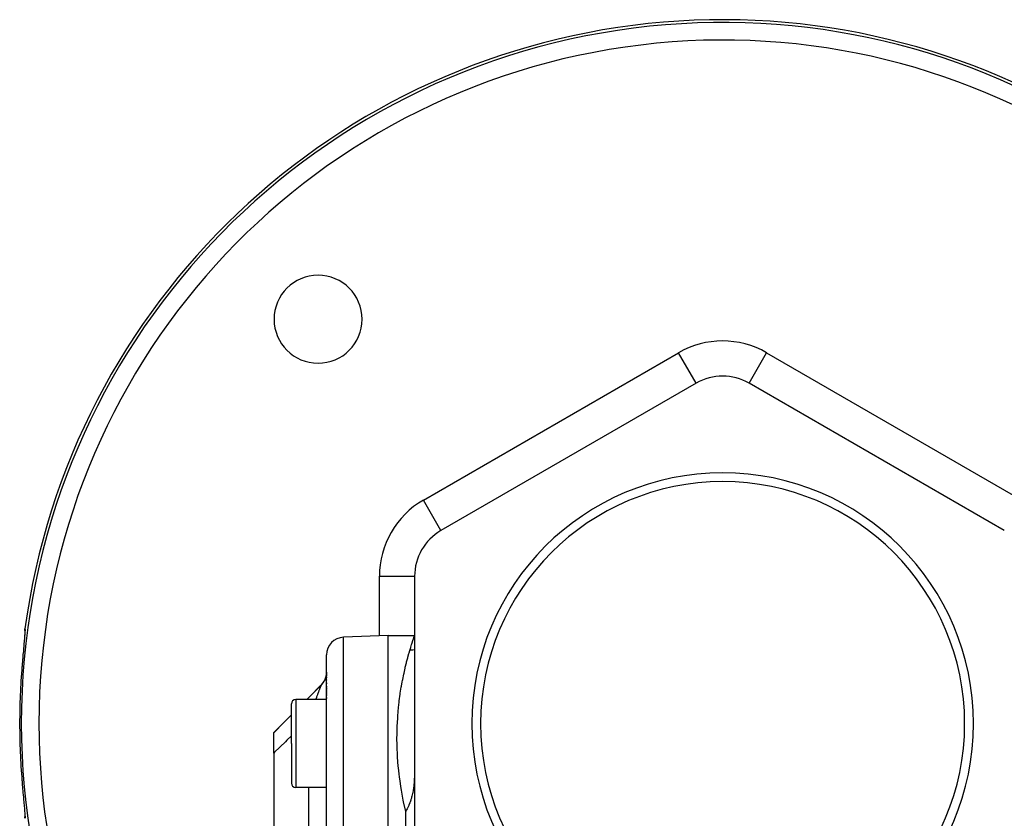
# Model space of a CAD drawing. Units: millimetres. Extents: x -341 to 573, y -370 to 370.
# Drawn here: x -91 to 21, y 29 to 120 of the extents above; entities that cross this region are included whole.
import ezdxf

# ---------------------------------------------------------------- set-up
doc = ezdxf.new("R2010")
doc.units = ezdxf.units.MM
doc.linetypes.add('DASHED', pattern=[9.652, 8.128, -1.524])
doc.layers.add('nevidi', color=4, linetype='DASHED')

msp = doc.modelspace()

# ---------------------------------------------------------------- linework, layer by layer
at = {"color": 2}
for p, q in [((-14.07, 78.68), (-43.07, 61.94)), ((-14.07, 78.68), (-14.07, 78.69)), ((-8.07, 78.68), (-8.06, 78.69)), ((20.93, 61.94), (-8.07, 78.68)), ((-46.07, 56.74), (-46.07, 23.26)), ((-90.34, 50.59), (-90.34, 50.53)), ((-90.42, 49.4), (-90.42, 49.36)), ((-49.07, 50), (-54.14, 49.82)), ((-49.07, 50), (-46.07, 50)), ((-49.07, -20), (-49.07, 50)), ((-46.06, 50), (-46.07, 50)), ((-56.07, -20), (-56.07, 47.82)), ((-56.07, -20), (-56.07, 47.82)), ((-56.38, 44.75), (-56.41, 44.71)), ((-56.17, 45.18), (-56.22, 45.06)), ((-56.2, 45.11), (-56.22, 45.06)), ((-56.12, 45.37), (-56.13, 45.31)), ((-56.09, 45.5), (-56.1, 45.44)), ((-56.09, 45.5), (-56.1, 45.44)), ((-56.07, 45.69), (-56.08, 45.58)), ((-56.07, 45.83), (-56.07, 45.71)), ((-56.07, 45.63), (-56.07, 45.52)), ((-56.07, 45.63), (-56.07, 45.52)), ((-56.07, 45.47), (-56.07, 45.4)), ((-56.07, 45.47), (-56.07, 45.4)), ((-56.07, 45.28), (-56.07, 45.2)), ((-56.07, 45.28), (-56.07, 45.2)), ((-56.07, 44.98), (-56.07, 44.94)), ((-56.07, 44.98), (-56.07, 44.94)), ((-56.65, 44.41), (-58.32, 42.74)), ((-56.63, 44.44), (-56.65, 44.41)), ((-56.54, 44.54), (-56.57, 44.5)), ((-56.45, 44.65), (-56.49, 44.6)), ((-56.41, 44.71), (-56.44, 44.67)), ((-56.07, 44.64), (-56.07, 44.54)), ((-56.07, 44.64), (-56.07, 44.54)), ((-56.07, 44.26), (-56.07, 44.15)), ((-56.07, 44.26), (-56.07, 44.15)), ((-56.07, 44.06), (-56.07, 43.95)), ((-56.07, 44.06), (-56.07, 43.95)), ((-56.07, 43.86), (-56.07, 43.75)), ((-56.07, 43.86), (-56.07, 43.75)), ((-56.07, 43.64), (-56.07, 43.63)), ((-56.07, 43.64), (-56.07, 43.63)), ((-56.07, 42.74), (-59.57, 42.74)), ((-56.07, 43.54), (-56.07, 43.43)), ((-56.07, 43.54), (-56.07, 43.43)), ((-56.07, 43.32), (-56.07, 43.19)), ((-56.07, 43.32), (-56.07, 43.19)), ((-56.07, 43.09), (-56.07, 43.08)), ((-56.07, 43.09), (-56.07, 43.08)), ((-56.07, 42.98), (-56.07, 42.86)), ((-56.07, 42.98), (-56.07, 42.86)), ((-56.07, 42.75), (-56.07, 42.74)), ((-56.07, 42.75), (-56.07, 42.74)), ((-60.07, 37.74), (-60.07, 42.24)), ((-60.07, 37.74), (-60.07, 42.24)), ((-60.07, 41), (-62.07, 39)), ((-62.07, 38.97), (-62.07, 39)), ((-62.07, 36.66), (-62.07, 38.97)), ((-60.07, 37.74), (-60.07, 33.24)), ((-60.07, 37.74), (-60.07, 33.24)), ((-62.07, 36.66), (-62.07, 23.42)), ((-56.07, 32.74), (-59.57, 32.74)), ((-90.43, 30.69), (-90.43, 30.69)), ((-90.4, 30.36), (-90.39, 30.32)), ((-90.38, 30.1), (-90.37, 30.04)), ((-90.34, 29.43), (-90.34, 29.41))]:
    msp.add_line(p, q, dxfattribs=at)
for points in [[(-90.34, 50.62), (-90.34, 50.5), (-90.35, 50.34), (-90.36, 50.14), (-90.38, 49.9)], [(-90.34, 50.59), (-90.34, 50.6), (-90.35, 50.68), (-90.34, 50.69), (-90.34, 50.76)], [(-90.42, 49.35), (-90.45, 49.05), (-90.45, 49), (-90.48, 48.67), (-90.49, 48.61), (-90.49, 48.6), (-90.52, 48.27), (-90.52, 48.21), (-90.56, 47.84), (-90.56, 47.78), (-90.59, 47.4), (-90.6, 47.34), (-90.63, 46.95), (-90.64, 46.89), (-90.67, 46.5)], [(-56.38, 44.75), (-56.41, 44.71), (-56.45, 44.64), (-56.49, 44.6), (-56.52, 44.56)], [(-56.25, 44.99), (-56.27, 44.94), (-56.31, 44.87), (-56.34, 44.82), (-56.36, 44.78)], [(-56.15, 45.24), (-56.17, 45.19), (-56.2, 45.11), (-56.22, 45.06), (-56.23, 45.03)], [(-56.12, 45.37), (-56.13, 45.31), (-56.14, 45.28)], [(-56.07, 45.83), (-56.07, 45.76), (-56.07, 45.71), (-56.08, 45.63)], [(-56.07, 45.69), (-56.08, 45.58), (-56.08, 45.55)], [(-56.54, 44.54), (-56.57, 44.5), (-56.63, 44.44), (-56.65, 44.41)], [(-46.07, 34.83), (-46.07, 34.54), (-46.07, 34.15), (-46.08, 34.12), (-46.08, 34.1), (-46.1, 33.58), (-46.1, 33.57), (-46.12, 33.3), (-46.15, 33.04), (-46.15, 32.99), (-46.2, 32.63), (-46.21, 32.57), (-46.23, 32.42), (-46.28, 32.14), (-46.3, 32.05), (-46.37, 31.75), (-46.41, 31.63), (-46.43, 31.54), (-46.48, 31.39), (-46.5, 31.32), (-46.58, 31.08), (-46.59, 31.05), (-46.61, 31), (-46.71, 30.75), (-46.74, 30.68), (-46.83, 30.48), (-46.84, 30.46), (-46.91, 30.31), (-46.97, 30.2), (-47.06, 30.05), (-47.07, 30.03)], [(-90.67, 33.5), (-90.64, 33.17), (-90.64, 33.11), (-90.6, 32.72), (-90.6, 32.66), (-90.57, 32.28), (-90.56, 32.22), (-90.53, 31.85), (-90.52, 31.79), (-90.49, 31.44), (-90.49, 31.4), (-90.49, 31.39), (-90.46, 31.06), (-90.45, 31), (-90.43, 30.69), (-90.42, 30.65)], [(-90.36, 29.86), (-90.35, 29.66), (-90.34, 29.5), (-90.34, 29.38)], [(-90.34, 29.24), (-90.35, 29.32), (-90.35, 29.34), (-90.34, 29.41)]]:
    msp.add_lwpolyline(points, dxfattribs=at)
for centre, radius, start, end in [((-11.07, 40), 80, 17.3584, 172.2702), ((-57.03, 85.96), 5, 0, 180), ((-57.03, 85.96), 5, 180, 0), ((-11.07, 73.49), 6, 60, 120), ((-11.07, 40), 28.5, 0, 180), ((-11.07, 40), 27.5, 0, 180), ((-40.07, 56.74), 6, 120, 180), ((-54.07, 47.82), 2, 92, 180), ((-58.07, 45.83), 2, 315, 344.4583), ((-58.07, 45.83), 2, 344.2857, 0), ((-59.57, 42.24), 0.5, 90, 180), ((-11.07, 40), 28.5, 180, 0), ((-11.07, 40), 27.5, 180, 0), ((-59.57, 33.24), 0.5, 180, 270)]:
    msp.add_arc(centre, radius, start, end, dxfattribs=at)
at = {"layer": 'nevidi', "color": 7, "linetype": 'Continuous'}
for p, q in [((-45.07, 65.4), (-16.07, 82.15)), ((-14.07, 78.69), (-16.07, 82.15)), ((-8.06, 78.69), (-6.07, 82.15)), ((-6.07, 82.15), (22.93, 65.4)), ((-43.07, 61.94), (-45.07, 65.4)), ((-50.07, 49.97), (-50.07, 56.74)), ((-50.07, 56.74), (-46.07, 56.74)), ((-54.14, -20), (-54.14, 49.82)), ((-56.65, 44.41), (-56.66, 44.4)), ((-56.65, 44.41), (-56.65, 44.41)), ((-59.57, 42.74), (-59.57, 37.74)), ((-59.57, 37.74), (-59.57, 32.74)), ((-58.07, 25.61), (-58.07, 32.74)), ((-47.07, 22.65), (-47.07, 30.03))]:
    msp.add_line(p, q, dxfattribs=at)
for points in [[(-90.34, 50.76), (-90.33, 50.71), (-90.33, 50.7), (-90.33, 50.6), (-90.33, 50.58), (-90.34, 50.44), (-90.34, 50.42), (-90.35, 50.24), (-90.35, 50.21), (-90.37, 50), (-90.37, 49.96), (-90.39, 49.72), (-90.39, 49.68), (-90.42, 49.4), (-90.42, 49.35)], [(-46.61, 48.32), (-46.51, 48.66), (-46.5, 48.67), (-46.5, 48.7), (-46.4, 49.01), (-46.39, 49.05), (-46.3, 49.31), (-46.29, 49.34), (-46.22, 49.56), (-46.21, 49.58), (-46.18, 49.67), (-46.15, 49.75), (-46.15, 49.77), (-46.11, 49.89), (-46.1, 49.9), (-46.08, 49.97), (-46.07, 49.98), (-46.07, 50)], [(-47.07, 30.03), (-47.31, 31.11), (-47.36, 31.32), (-47.57, 32.44), (-47.6, 32.63), (-47.76, 33.73), (-47.79, 33.92), (-47.83, 34.31), (-47.91, 34.98), (-47.92, 35.17), (-48, 36.2), (-48.01, 36.38), (-48.05, 37.36), (-48.06, 37.54), (-48.07, 38.35), (-48.07, 38.48), (-48.06, 38.64), (-48.05, 39.55), (-48.04, 39.7), (-47.99, 40.57), (-47.99, 40.71), (-47.92, 41.53), (-47.91, 41.68), (-47.89, 41.84), (-47.82, 42.45), (-47.81, 42.59), (-47.71, 43.33), (-47.69, 43.45), (-47.58, 44.15), (-47.56, 44.27), (-47.47, 44.74), (-47.44, 44.92), (-47.42, 45.03), (-47.29, 45.64), (-47.27, 45.74), (-47.15, 46.31), (-47.12, 46.4), (-47, 46.92), (-46.97, 47), (-46.97, 47.02), (-46.85, 47.47), (-46.83, 47.55), (-46.71, 47.97), (-46.69, 48.04), (-46.61, 48.32)], [(-46.06, 48.39), (-46.07, 48.39), (-46.08, 48.39), (-46.12, 48.38), (-46.12, 48.38), (-46.26, 48.35), (-46.3, 48.34), (-46.33, 48.34), (-46.37, 48.34), (-46.45, 48.33), (-46.49, 48.33), (-46.59, 48.32), (-46.61, 48.32)], [(-58.32, 42.74), (-58.15, 42.91), (-57.98, 43.08), (-56.75, 44.32), (-56.65, 44.41)], [(-56.66, 44.4), (-56.67, 44.39), (-56.67, 44.38), (-56.68, 44.37), (-56.68, 44.37), (-56.68, 44.36), (-56.69, 44.35), (-56.69, 44.35), (-56.69, 44.34), (-56.7, 44.32), (-56.7, 44.32), (-56.71, 44.29), (-56.72, 44.29), (-56.73, 44.26), (-56.73, 44.25), (-56.74, 44.23), (-56.75, 44.22), (-56.75, 44.22), (-56.76, 44.19), (-56.76, 44.18), (-56.76, 44.18), (-56.78, 44.14), (-56.78, 44.13), (-56.8, 44.09), (-56.8, 44.08), (-56.82, 44.04), (-56.82, 44.03), (-56.83, 44.02), (-56.84, 43.99), (-56.84, 43.98), (-56.86, 43.94), (-56.86, 43.94), (-56.86, 43.93), (-56.88, 43.88), (-56.89, 43.87), (-56.91, 43.82), (-56.91, 43.81), (-56.93, 43.76), (-56.93, 43.75), (-56.93, 43.75), (-56.95, 43.69), (-56.96, 43.68), (-56.98, 43.63), (-56.98, 43.62), (-57, 43.57), (-57, 43.56), (-57.01, 43.55), (-57.03, 43.49), (-57.03, 43.48), (-57.06, 43.42), (-57.06, 43.41), (-57.06, 43.41), (-57.08, 43.35), (-57.09, 43.34), (-57.11, 43.27), (-57.11, 43.26), (-57.14, 43.2), (-57.14, 43.19), (-57.17, 43.12), (-57.17, 43.11), (-57.17, 43.11), (-57.2, 43.04), (-57.2, 43.03), (-57.2, 43.02), (-57.22, 42.96), (-57.23, 42.95), (-57.25, 42.88), (-57.26, 42.87), (-57.28, 42.8), (-57.29, 42.79), (-57.31, 42.74)], [(-62.07, 38.97), (-60.94, 40.11), (-60.77, 40.28), (-60.07, 40.99)], [(-60.07, 38.62), (-60.59, 38.11), (-60.75, 37.95), (-61.97, 36.75), (-62.07, 36.66)], [(-90.42, 30.65), (-90.4, 30.37), (-90.39, 30.32), (-90.37, 30.08), (-90.37, 30.04), (-90.36, 29.82), (-90.35, 29.79), (-90.34, 29.61), (-90.34, 29.58), (-90.33, 29.44), (-90.33, 29.42), (-90.33, 29.32), (-90.33, 29.3), (-90.34, 29.24), (-90.34, 29.24)]]:
    msp.add_lwpolyline(points, dxfattribs=at)
for centre, radius, start, end in [((-11.07, 40), 79.68, 17.2331, 180), ((-11.07, 40), 77.68, 16.4164, 180), ((-11.07, 73.49), 10, 60, 120), ((-40.07, 56.74), 10, 120, 180), ((-11.07, 40), 79.87, 175.3287, 180), ((-11.07, 40), 79.87, 180, 184.6713), ((-11.07, 40), 79.68, 180, 221.0925), ((-11.07, 40), 77.68, 180, 219.418)]:
    msp.add_arc(centre, radius, start, end, dxfattribs=at)

doc.saveas('drawing.dxf')
